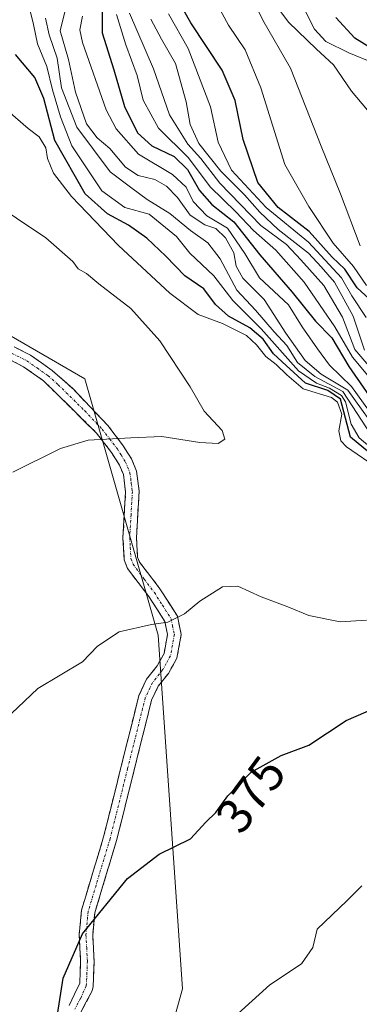
# Model space of a CAD drawing. Units: metres. Extents: x 597765 to 601230, y 4689790 to 4692152.
# Drawn here: x 599703 to 599772, y 4690202 to 4690401 of the extents above; entities that cross this region are included whole.
import ezdxf
from ezdxf.enums import TextEntityAlignment as Align

# ---------------------------------------------------------------- set-up
doc = ezdxf.new("R2010")
doc.units = ezdxf.units.M
doc.header["$MEASUREMENT"] = 0
doc.linetypes.add('TRAZO_Y_PUNTO', pattern=[1, 0.5, -0.25, 0, -0.25])
doc.linetypes.add('TRAZOSX2', pattern=[1.5, 1, -0.5])
for name, color, linetype, lineweight in [('Arbolado forestal CxS', 92, 'Continuous', 0), ('Camino', 19, 'TRAZOSX2', 0), ('Camino Cxs', 19, 'Continuous', 0), ('Camino eje', 19, 'TRAZO_Y_PUNTO', 0), ('Curva de nivel maestra', 36, 'Continuous', 30), ('Curva de nivel normal', 36, 'Continuous', 0), ('Pastizal CxS', 92, 'Continuous', 0), ('Rótulo de curva de nivel directora', 19, 'Continuous', 0)]:
    doc.layers.add(name, color=color, linetype=linetype, lineweight=lineweight)
doc.styles.add('Arial', font='txt', dxfattribs={"height": 0.2})

# ---------------------------------------------------------------- blocks, each defined once
blk = doc.blocks.new('*U154')
at = {"layer": 'Arbolado forestal CxS', "color": 92, "linetype": 'Continuous', "lineweight": 0}
blk.add_polyline3d([(599249.9614, 4690579.8602, 389.6884), (599373.3365, 4690540.3802, 392.849), (599442.4265, 4690426.8752, 388.8125), (599479.439, 4690412.0702, 387.9392), (599573.204, 4690399.7327, 386.5402), (599637.359, 4690387.3952, 389.4071), (599669.4365, 4690355.3177, 388.3313), (599716.319, 4690328.1752, 385.9694), (599731.124, 4690276.3577, 379.364), (599736.059, 4690204.8002, 371.4034), (599723.7215, 4690160.3852, 374.5094)], dxfattribs=at)
blk = doc.blocks.new('*U182')
at = {"layer": 'Curva de nivel normal', "color": 36, "linetype": 'Continuous', "lineweight": 0}
blk.add_polyline3d([(599733.21, 4690402.06, 330), (599737.2, 4690395.04, 330), (599741.72, 4690383.19, 330), (599743.25, 4690376.06, 330), (599745.96, 4690370.43, 330), (599752.99, 4690362.86, 330), (599761.58, 4690355.81, 330), (599768.23, 4690348.6, 330), (599770.33, 4690345.01, 330), (599773.19, 4690340.6, 330)], dxfattribs=at)
blk = doc.blocks.new('*U183')
at = {"layer": 'Curva de nivel normal', "color": 36, "linetype": 'Continuous', "lineweight": 0}
blk.add_polyline3d([(599776.62, 4690327.43, 340), (599770.95, 4690334.12, 340), (599768.42, 4690340.66, 340), (599764.66, 4690347.09, 340), (599759.99, 4690352.3, 340), (599757.11, 4690355.34, 340), (599751.92, 4690359.24, 340), (599743.6, 4690367.8, 340), (599739.79, 4690372.79, 340), (599737.16, 4690375.7, 340), (599733.44, 4690381.6, 340), (599730.19, 4690390.88, 340), (599725.37, 4690402.15, 340)], dxfattribs=at)
blk = doc.blocks.new('*U184')
at = {"layer": 'Curva de nivel normal', "color": 36, "linetype": 'Continuous', "lineweight": 0}
blk.add_polyline3d([(599772.86, 4690333.96, 335), (599770.57, 4690340.9, 335), (599766.8, 4690347.72, 335), (599764.1, 4690350.88, 335), (599761.58, 4690353.6, 335), (599755.44, 4690358.4, 335), (599751.7, 4690361.88, 335), (599748.63, 4690365.44, 335), (599743.85, 4690370.23, 335), (599739.4, 4690375.82, 335), (599737.61, 4690379.65, 335), (599736.78, 4690384.26, 335), (599734.63, 4690391.96, 335), (599731.8, 4690396.92, 335), (599729.68, 4690400.93, 335)], dxfattribs=at)
blk = doc.blocks.new('*U186')
at = {"layer": 'Curva de nivel normal', "color": 36, "linetype": 'Continuous', "lineweight": 0}
blk.add_polyline3d([(599774.62, 4690392.13, 305), (599769.72, 4690394.14, 305), (599765.06, 4690396.47, 305), (599762.78, 4690398.92, 305), (599760.62, 4690403.18, 305)], dxfattribs=at)
blk = doc.blocks.new('*U187')
at = {"layer": 'Curva de nivel normal', "color": 36, "linetype": 'Continuous', "lineweight": 0}
blk.add_polyline3d([(599777.19, 4690316.98, 355), (599770.24, 4690326.64, 355), (599765.78, 4690330.94, 355), (599763.34, 4690334.24, 355), (599760.24, 4690338.74, 355), (599757.5, 4690343.18, 355), (599751.66, 4690348.62, 355), (599748.69, 4690353.54, 355), (599745.19, 4690358.66, 355), (599741, 4690361.14, 355), (599738.26, 4690364.06, 355), (599736.83, 4690366.97, 355), (599734.06, 4690369.53, 355), (599727.14, 4690373.67, 355), (599722.64, 4690378.79, 355), (599720.6, 4690382.6, 355), (599715.83, 4690396.26, 355), (599715.28, 4690398.83, 355), (599715.84, 4690401.6, 355)], dxfattribs=at)
blk = doc.blocks.new('*U190')
at = {"layer": 'Curva de nivel normal', "color": 36, "linetype": 'Continuous', "lineweight": 0}
blk.add_polyline3d([(599774.59, 4690381.24, 310), (599770.28, 4690386.42, 310), (599766.6, 4690391.74, 310), (599763.14, 4690394.92, 310), (599757.52, 4690400.34, 310), (599754.35, 4690404.62, 310)], dxfattribs=at)
blk = doc.blocks.new('*U191')
at = {"layer": 'Curva de nivel normal', "color": 36, "linetype": 'Continuous', "lineweight": 0}
blk.add_polyline3d([(599772.02, 4690355.1, 315), (599768.01, 4690365.6, 315), (599764.1, 4690375.26, 315), (599757.93, 4690391.05, 315), (599752.34, 4690400.76, 315), (599750.11, 4690405.39, 315)], dxfattribs=at)
blk = doc.blocks.new('*U193')
at = {"layer": 'Curva de nivel normal', "color": 36, "linetype": 'Continuous', "lineweight": 0}
blk.add_polyline3d([(599722.71, 4690401.9, 345), (599724.59, 4690395.74, 345), (599726.93, 4690389.55, 345), (599728.14, 4690384.6, 345), (599731.24, 4690378.93, 345), (599737.28, 4690372.93, 345), (599741.68, 4690367.05, 345), (599746.87, 4690361.96, 345), (599750.45, 4690358.21, 345), (599754.94, 4690354.24, 345), (599760.66, 4690347.76, 345), (599766.89, 4690338.7, 345), (599770.43, 4690332.57, 345), (599774.25, 4690328.06, 345)], dxfattribs=at)
blk = doc.blocks.new('*U194')
at = {"layer": 'Curva de nivel normal', "color": 36, "linetype": 'Continuous', "lineweight": 0}
blk.add_polyline3d([(599774.13, 4690316.94, 365), (599768.52, 4690325.66, 365), (599762.83, 4690328.63, 365), (599759.36, 4690331.5, 365), (599757.14, 4690334.94, 365), (599754.61, 4690337.69, 365), (599750.86, 4690342.07, 365), (599747.08, 4690346.16, 365), (599743.67, 4690352.48, 365), (599741.21, 4690355.68, 365), (599737.72, 4690358.2, 365), (599733.52, 4690361.66, 365), (599728.9, 4690364.49, 365), (599725.82, 4690366.78, 365), (599721.47, 4690370.06, 365), (599714.67, 4690379.14, 365), (599711.57, 4690387.04, 365), (599710.7, 4690393.04, 365), (599709.08, 4690397.8, 365), (599708.39, 4690401.14, 365)], dxfattribs=at)
blk = doc.blocks.new('*U196')
at = {"layer": 'Curva de nivel maestra', "color": 36, "linetype": 'Continuous', "lineweight": 30}
blk.add_polyline3d([(599776.57, 4690393.63, 300), (599770.89, 4690397.1, 300), (599767.11, 4690401.27, 300)], dxfattribs=at)
blk = doc.blocks.new('*U197')
at = {"layer": 'Curva de nivel maestra', "color": 36, "linetype": 'Continuous', "lineweight": 30}
blk.add_polyline3d([(599775.48, 4690342.85, 325), (599771.39, 4690346.58, 325), (599768.88, 4690350.36, 325), (599766.37, 4690352.79, 325), (599761.68, 4690357.98, 325), (599755.45, 4690362.85, 325), (599751.3, 4690367.94, 325), (599748.31, 4690376.63, 325), (599746.73, 4690384.48, 325), (599744.12, 4690390.63, 325), (599737.76, 4690400.23, 325), (599733.8, 4690407.28, 325)], dxfattribs=at)
blk = doc.blocks.new('*U199')
at = {"layer": 'Curva de nivel maestra', "color": 36, "linetype": 'Continuous', "lineweight": 30}
blk.add_polyline3d([(599719.83, 4690402.99, 350), (599719.82, 4690398.22, 350), (599722.21, 4690390.74, 350), (599724.31, 4690383.28, 350), (599727, 4690377.93, 350), (599729.89, 4690375.36, 350), (599734.38, 4690373.19, 350), (599737.07, 4690370.54, 350), (599739.48, 4690366.29, 350), (599741.99, 4690363.47, 350), (599746.47, 4690359.94, 350), (599751.69, 4690353.25, 350), (599758.24, 4690345.73, 350), (599762.95, 4690339.84, 350), (599766.24, 4690336.5, 350), (599769.73, 4690330.69, 350), (599778.98, 4690317.24, 350)], dxfattribs=at)

msp = doc.modelspace()

# ---------------------------------------------------------------- linework, layer by layer
at = {"layer": 'Arbolado forestal CxS', "color": 92, "linetype": 'Continuous', "lineweight": 0}
msp.add_polyline3d([(599060.19, 4690842.84, 395.43), (599173.47, 4690759.99, 392.64), (599148.79, 4690710.64, 390.98), (599116.72, 4690690.9, 392.78), (599114.25, 4690676.09, 393.17), (599146.33, 4690641.55, 391.38), (599249.96, 4690579.86, 389.69), (599373.34, 4690540.38, 392.85), (599442.43, 4690426.88, 388.81), (599479.44, 4690412.07, 387.94), (599573.2, 4690399.73, 386.54), (599637.36, 4690387.4, 389.41), (599669.44, 4690355.32, 388.33), (599716.32, 4690328.18, 385.97), (599731.12, 4690276.36, 379.36), (599736.06, 4690204.8, 371.4), (599723.72, 4690160.39, 374.51), (599743.46, 4690128.31, 373.46), (599758.27, 4690078.96, 371.77), (599750.86, 4690027.14, 365.64), (599738.53, 4690000, 363.33), (599716.32, 4689945.71, 363.48), (599701.51, 4689935.84, 362.15), (599687.57, 4689863.82, 363.75)], dxfattribs=at)
at = {"layer": 'Camino', "color": 19, "linetype": 'TRAZOSX2', "lineweight": 0}
for points in [[(599699.32, 4690336.03), (599705.31, 4690332.99), (599709.74, 4690329.89), (599713.88, 4690326.21), (599720.94, 4690318.78), (599723.95, 4690314.85), (599725.76, 4690311.98), (599726.78, 4690309.52), (599727.29, 4690305.44), (599726.76, 4690296.05), (599726.99, 4690292.13), (599727.37, 4690291.12), (599731.5, 4690285.73), (599735.05, 4690280.16), (599735.81, 4690276.49), (599734.95, 4690271.7), (599733.22, 4690268.59), (599731.15, 4690265.99), (599729.83, 4690263.2), (599722.73, 4690234.77), (599718.33, 4690220.15), (599717.91, 4690215.65), (599718.2, 4690210.23), (599718, 4690205.24), (599717.8, 4690204.35), (599715.44, 4690199.92)], [(599713.13, 4690201.4), (599715.3, 4690205.91), (599715.47, 4690210.5), (599715.18, 4690215.7), (599715.64, 4690220.67), (599720.11, 4690235.5), (599727.25, 4690264.12), (599728.82, 4690267.44), (599730.95, 4690270.11), (599732.34, 4690272.63), (599733.03, 4690276.46), (599732.49, 4690279.11), (599729.26, 4690284.17), (599724.95, 4690289.79), (599724.3, 4690291.57), (599724.03, 4690296.04), (599724.56, 4690305.35), (599724.12, 4690308.81), (599723.33, 4690310.73), (599721.72, 4690313.29), (599718.69, 4690317.22), (599707.98, 4690327.79), (599703.9, 4690330.65), (599698.26, 4690333.52)]]:
    msp.add_lwpolyline(points, dxfattribs=at)
at = {"layer": 'Camino Cxs', "color": 19, "linetype": 'Continuous', "lineweight": 0}
for points in [[(599702.32, 4690334.51, 386.78), (599705.31, 4690332.99, 386.63), (599707.53, 4690331.44, 386.5), (599709.74, 4690329.89, 386.36), (599711.81, 4690328.05, 386.2), (599713.88, 4690326.21, 386.03), (599716.23, 4690323.73, 385.79), (599718.59, 4690321.26, 385.52), (599720.94, 4690318.78, 385.22), (599723.95, 4690314.85, 384.73), (599725.76, 4690311.98, 384.3), (599726.78, 4690309.52, 383.92), (599727.29, 4690305.44, 383.31), (599727.03, 4690300.75, 382.64), (599726.76, 4690296.05, 381.96), (599726.99, 4690292.13, 381.45), (599727.37, 4690291.12, 381.34), (599729.44, 4690288.43, 380.92), (599731.5, 4690285.73, 380.58), (599733.28, 4690282.95, 380.26), (599735.05, 4690280.16, 379.91), (599735.81, 4690276.49, 379.48), (599734.95, 4690271.7, 378.95), (599733.22, 4690268.59, 378.64), (599731.15, 4690265.99, 378.42), (599729.83, 4690263.2, 378.12), (599728.65, 4690258.46, 377.77), (599727.46, 4690253.72, 377.39), (599726.28, 4690248.99, 376.8), (599725.1, 4690244.25, 376.55), (599723.91, 4690239.51, 376.18), (599722.73, 4690234.77, 375.82), (599721.63, 4690231.12, 375.55), (599720.53, 4690227.46, 375.34), (599719.43, 4690223.81, 375.2), (599718.33, 4690220.15, 374.94), (599717.91, 4690215.65, 374.57), (599718.06, 4690212.94, 374.33), (599718.2, 4690210.23, 374.14), (599718, 4690205.24, 373.93), (599717.8, 4690204.35, 373.91), (599716.62, 4690202.14, 373.89), (599715.44, 4690199.92, 374)], [(599713.13, 4690201.4, 374.46), (599714.22, 4690203.66, 374.36), (599715.3, 4690205.91, 374.28), (599715.47, 4690210.5, 374.52), (599715.33, 4690213.1, 374.71), (599715.18, 4690215.7, 374.95), (599715.64, 4690220.67, 375.35), (599716.76, 4690224.38, 375.54), (599717.88, 4690228.09, 375.75), (599718.99, 4690231.79, 375.89), (599720.11, 4690235.5, 376.12), (599721.3, 4690240.27, 376.43), (599722.49, 4690245.04, 376.75), (599723.68, 4690249.81, 377.1), (599724.87, 4690254.58, 377.59), (599726.06, 4690259.35, 377.96), (599727.25, 4690264.12, 378.28), (599728.82, 4690267.44, 378.64), (599730.95, 4690270.11, 378.94), (599732.34, 4690272.63, 379.21), (599733.03, 4690276.46, 379.61), (599732.49, 4690279.11, 379.92), (599730.88, 4690281.64, 380.23), (599729.26, 4690284.17, 380.54), (599727.11, 4690286.98, 380.92), (599724.95, 4690289.79, 381.3), (599724.3, 4690291.57, 381.5), (599724.03, 4690296.04, 382.07), (599724.3, 4690300.7, 382.74), (599724.56, 4690305.35, 383.4), (599724.12, 4690308.81, 383.89), (599723.33, 4690310.73, 384.18), (599721.72, 4690313.29, 384.56), (599718.69, 4690317.22, 385.06), (599716.01, 4690319.86, 385.39), (599713.34, 4690322.51, 385.74), (599710.66, 4690325.15, 386.04), (599707.98, 4690327.79, 386.33), (599703.9, 4690330.65, 386.62), (599701.08, 4690332.09, 386.77)]]:
    msp.add_polyline3d(points, dxfattribs=at)
at = {"layer": 'Camino eje', "color": 19, "linetype": 'TRAZO_Y_PUNTO', "lineweight": 0}
msp.add_lwpolyline([(599701.61, 4690333.34), (599704.61, 4690331.82), (599706.65, 4690330.39), (599708.86, 4690328.84), (599710.93, 4690327), (599716.29, 4690321.72), (599719.82, 4690318), (599721.33, 4690316.04), (599722.84, 4690314.07), (599723.64, 4690312.79), (599724.55, 4690311.36), (599724.94, 4690310.4), (599725.45, 4690309.17), (599725.71, 4690307.13), (599725.93, 4690305.4), (599725.66, 4690300.7), (599725.4, 4690296.05), (599725.51, 4690294.09), (599725.65, 4690291.85), (599726.07, 4690290.71), (599728.32, 4690287.65), (599730.38, 4690284.95), (599732, 4690282.42), (599733.77, 4690279.64), (599734.04, 4690278.31), (599734.42, 4690276.48), (599733.65, 4690272.17), (599732.78, 4690270.61), (599732.09, 4690269.35), (599729.99, 4690266.72), (599728.54, 4690263.66), (599724.97, 4690249.35), (599721.42, 4690235.14), (599719.22, 4690227.83), (599716.99, 4690220.41), (599716.55, 4690215.68), (599716.69, 4690213.08), (599716.84, 4690210.37), (599716.75, 4690208.07), (599716.6, 4690205.35), (599715.47, 4690202.88), (599714.29, 4690200.66)], dxfattribs=at)
at = {"layer": 'Curva de nivel maestra', "color": 36, "linetype": 'Continuous', "lineweight": 30}
for points in [[(599776.17, 4690311.31, 375), (599770.04, 4690316.4, 375), (599768.05, 4690324.07, 375), (599765.49, 4690325.8, 375), (599760.92, 4690327.34, 375), (599757.01, 4690330.86, 375), (599754.48, 4690333.27, 375), (599752.37, 4690336.24, 375), (599749.7, 4690338.51, 375), (599745.36, 4690340.84, 375), (599742.76, 4690343.2, 375), (599740.38, 4690346.4, 375), (599736.53, 4690349.02, 375), (599732.72, 4690353.04, 375), (599728.87, 4690356.66, 375), (599725.12, 4690359.31, 375), (599720.87, 4690361.56, 375), (599716.38, 4690365.59, 375), (599710.28, 4690376.42, 375), (599708.04, 4690384.88, 375), (599706.19, 4690389.14, 375), (599702.3, 4690393.82, 375)], [(599710.76, 4690199.57, 375), (599711.95, 4690206.93, 375), (599715.87, 4690215.93, 375), (599724.96, 4690227.11, 375), (599731.32, 4690231.99, 375), (599737.66, 4690235.11, 375), (599740.76, 4690238.46, 375), (599742.79, 4690240.48, 375), (599745.27, 4690243.83, 375), (599749.98, 4690248.62, 375), (599756.02, 4690252, 375), (599761.64, 4690254.04, 375), (599769.18, 4690259.04, 375), (599775.25, 4690261.67, 375)]]:
    msp.add_polyline3d(points, dxfattribs=at)
at = {"layer": 'Curva de nivel normal', "color": 36, "linetype": 'Continuous', "lineweight": 0}
for points in [[(599773.29, 4690347.04, 320), (599770.64, 4690350.9, 320), (599766.54, 4690355.63, 320), (599761.62, 4690363.09, 320), (599756.76, 4690371.56, 320), (599751.92, 4690387.06, 320), (599748.73, 4690394.76, 320), (599745.38, 4690399.72, 320), (599741.04, 4690407.74, 320)], [(599777.41, 4690311.55, 370), (599771.79, 4690316.27, 370), (599770.2, 4690319, 370), (599769.05, 4690323.57, 370), (599768.22, 4690324.79, 370), (599765.82, 4690326.3, 370), (599763.15, 4690327.28, 370), (599759.55, 4690329.8, 370), (599752, 4690338.32, 370), (599746.22, 4690344.03, 370), (599742.42, 4690349.05, 370), (599737.55, 4690353.62, 370), (599734.83, 4690357.02, 370), (599729.34, 4690361.48, 370), (599724.4, 4690362.85, 370), (599719.77, 4690366.25, 370), (599713.68, 4690375.34, 370), (599711.42, 4690381.21, 370), (599709.75, 4690386.64, 370), (599708.66, 4690391.36, 370), (599706.77, 4690395.98, 370), (599705.95, 4690399.85, 370), (599704.37, 4690406.26, 370)], [(599712.35, 4690402.68, 360), (599711.3, 4690398.6, 360), (599713, 4690392.82, 360), (599714.44, 4690386.16, 360), (599716.64, 4690379.8, 360), (599718.78, 4690376.93, 360), (599721.4, 4690374.78, 360), (599724.53, 4690370.99, 360), (599727.12, 4690369.33, 360), (599730.46, 4690368.53, 360), (599732.84, 4690367.2, 360), (599735.09, 4690364.86, 360), (599737.61, 4690361.33, 360), (599740.57, 4690359.33, 360), (599742.79, 4690358.61, 360), (599744.78, 4690356.71, 360), (599746.45, 4690353.7, 360), (599746.89, 4690351.01, 360), (599748.26, 4690348.58, 360), (599752.56, 4690344.24, 360), (599756.96, 4690337.44, 360), (599760.87, 4690331.89, 360), (599764.11, 4690329.11, 360), (599769.52, 4690325.87, 360), (599776.56, 4690316.04, 360)], [(599775.88, 4690309.87, 380), (599769.23, 4690314.42, 380), (599768.07, 4690315.66, 380), (599767.7, 4690317.68, 380), (599768.3, 4690321.04, 380), (599767.41, 4690323.45, 380), (599766.19, 4690324.4, 380), (599760.46, 4690326.2, 380), (599757.18, 4690328.98, 380), (599755.04, 4690331.11, 380), (599752.9, 4690332.72, 380), (599751.04, 4690335.1, 380), (599748.98, 4690336.94, 380), (599744.15, 4690339.4, 380), (599739.22, 4690341.23, 380), (599733.51, 4690345.5, 380), (599723.14, 4690355.17, 380), (599713.61, 4690365.08, 380), (599709.95, 4690369.79, 380), (599708.8, 4690372.74, 380), (599708.44, 4690374.95, 380), (599707.06, 4690377.16, 380), (599704.86, 4690378.83, 380), (599700.78, 4690382.38, 380)], [(599696.47, 4690364.68, 385), (599708.42, 4690356.72, 385), (599713.89, 4690351.91, 385), (599714.99, 4690350.43, 385), (599716.66, 4690349.48, 385), (599719.18, 4690347.43, 385), (599725.64, 4690342.43, 385), (599731.46, 4690335.86, 385), (599737.64, 4690326.54, 385), (599740.48, 4690321.64, 385), (599744.08, 4690317.72, 385), (599744.61, 4690315.96, 385), (599743.28, 4690315.1, 385), (599739.6, 4690315.28, 385), (599731.86, 4690316.54, 385), (599725.63, 4690316.27, 385), (599717.02, 4690315.75, 385), (599711.4, 4690314.08, 385), (599701.74, 4690309.28, 385)], [(599698.7, 4690257.94, 380), (599706.81, 4690265.56, 380), (599715.84, 4690270.93, 380), (599718.89, 4690274.09, 380), (599723.29, 4690276.98, 380), (599729.79, 4690278.49, 380), (599733.12, 4690278.94, 380), (599736.49, 4690280.66, 380), (599739.58, 4690283.18, 380), (599744.15, 4690286.08, 380), (599747.28, 4690286.22, 380), (599751.95, 4690284.05, 380), (599757.35, 4690282.06, 380), (599761.6, 4690280.33, 380), (599767.97, 4690279, 380), (599773.25, 4690279.36, 380)], [(599744.44, 4690197.16, 370), (599753.74, 4690205.59, 370), (599760.11, 4690209.8, 370), (599762.46, 4690213.12, 370), (599763.28, 4690216.82, 370), (599769.33, 4690222.6, 370), (599772.31, 4690225.64, 370)]]:
    msp.add_polyline3d(points, dxfattribs=at)
at = {"layer": 'Pastizal CxS', "color": 92, "linetype": 'Continuous', "lineweight": 0}
for points in [[(599060.19, 4690842.84, 395.43), (599173.47, 4690759.99, 392.64), (599148.79, 4690710.64, 390.98), (599116.72, 4690690.9, 392.78), (599114.25, 4690676.09, 393.17), (599146.33, 4690641.55, 391.38), (599249.96, 4690579.86, 389.69), (599373.34, 4690540.38, 392.85), (599442.43, 4690426.88, 388.81), (599479.44, 4690412.07, 387.94), (599573.2, 4690399.73, 386.54), (599637.36, 4690387.4, 389.41), (599669.44, 4690355.32, 388.33), (599716.32, 4690328.18, 385.97), (599731.12, 4690276.36, 379.36), (599736.06, 4690204.8, 371.4), (599723.72, 4690160.39, 374.51), (599743.46, 4690128.31, 373.46), (599758.27, 4690078.96, 371.77), (599750.86, 4690027.14, 365.64), (599738.53, 4690000, 363.33), (599716.32, 4689945.71, 363.48), (599701.51, 4689935.84, 362.15), (599687.57, 4689863.82, 363.75)], [(599723.72, 4690160.39, 374.51), (599736.06, 4690204.8, 371.4), (599731.12, 4690276.36, 379.36), (599716.32, 4690328.18, 385.97), (599669.44, 4690355.32, 388.33), (599637.36, 4690387.4, 389.41), (599573.2, 4690399.73, 386.54), (599479.44, 4690412.07, 387.94), (599442.43, 4690426.88, 388.81), (599373.34, 4690540.38, 392.85), (599249.96, 4690579.86, 389.69)]]:
    msp.add_polyline3d(points, dxfattribs=at)

# ---------------------------------------------------------------- block references
at = {"layer": 'Arbolado forestal CxS', "color": 92, "linetype": 'Continuous', "lineweight": 0}
msp.add_blockref('*U154', (0, 0), dxfattribs=at)
at = {"layer": 'Curva de nivel maestra', "color": 36, "linetype": 'Continuous', "lineweight": 30}
for name in ['*U196', '*U199', '*U197']:
    msp.add_blockref(name, (0, 0), dxfattribs=at)
at = {"layer": 'Curva de nivel normal', "color": 36, "linetype": 'Continuous', "lineweight": 0}
for name in ['*U194', '*U187', '*U183', '*U184', '*U182', '*U191', '*U190', '*U186', '*U193']:
    msp.add_blockref(name, (0, 0), dxfattribs=at)

# ---------------------------------------------------------------- texts
at = {"layer": 'Rótulo de curva de nivel directora', "color": 19, "linetype": 'Continuous', "lineweight": 0, "style": 'Arial'}
msp.add_text('375', height=7, rotation=53.4875, dxfattribs=at).set_placement((599749.88, 4690244.12), align=Align.MIDDLE_CENTER)

doc.saveas('drawing.dxf')
